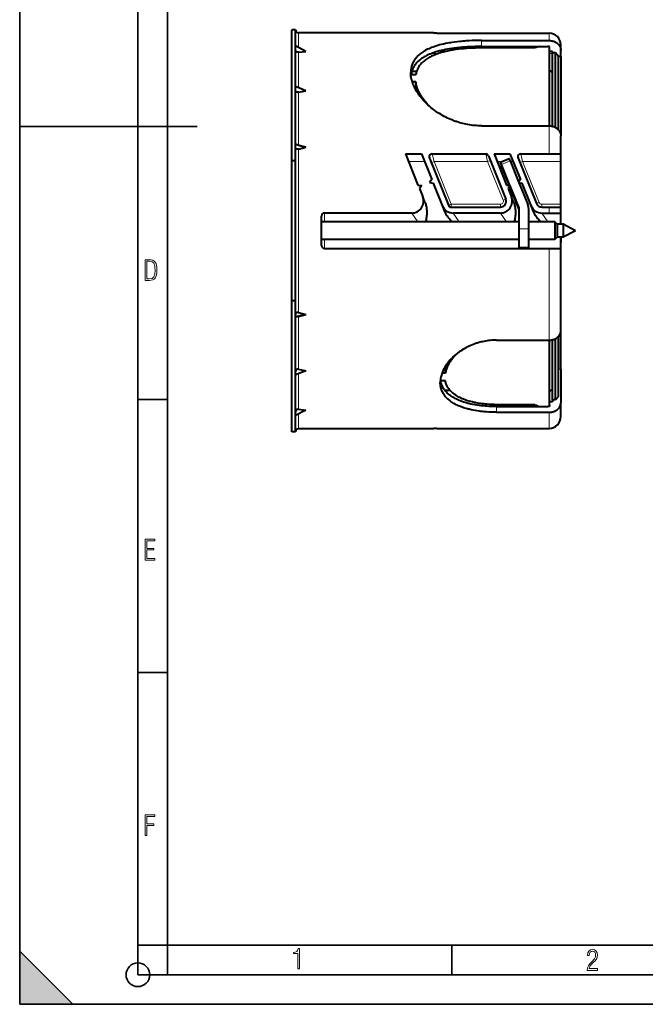
# Model space of a CAD drawing. Extents: x 0 to 420, y 0 to 297.
# Drawn here: x 0 to 106, y 0 to 167 of the extents above; entities that cross this region are included whole.
import ezdxf

# ---------------------------------------------------------------- set-up
doc = ezdxf.new("R2010")
doc.units = 0

msp = doc.modelspace()

# ---------------------------------------------------------------- linework, layer by layer
at = {"color": 7, "lineweight": 35}
for p, q in [((0, 0), (0, 297)), ((0, 0), (0, 297)), ((20.000401, 4.99976), (20.000401, 292)), ((25.000401, 9.99976), (25.000401, 287)), ((0, 148.5), (30, 148.5)), ((20.000401, 102.333), (25.000401, 102.333)), ((20.000401, 56.166599), (25.000401, 56.166599)), ((20.000401, 10), (25.000401, 10)), ((20.000401, 9.99976), (25.000401, 9.99976)), ((25.000401, 9.99976), (410, 9.99976)), ((25.0005, 4.99976), (25.0005, 9.99976)), ((73.125504, 4.99976), (73.125504, 9.99976)), ((0, 9), (9, 0)), ((0, 0), (0, 9)), ((20.000401, 4.99976), (167.501007, 4.99976)), ((0, 0), (420, 0)), ((0, 0), (420, 0)), ((0, 0), (9, 0))]:
    msp.add_line(p, q, dxfattribs=at)
at = {"color": 7, "lineweight": 40}
for p, q in [((46.06015, 142.707428), (46.06015, 164.875259)), ((46.660149, 164.875259), (46.06015, 164.875259)), ((46.660152, 142.707428), (46.660149, 164.875259)), ((70.06015, 164.375259), (47.160149, 164.375259)), ((70.06015, 164.341675), (70.06015, 164.375259)), ((70.56015, 164.315506), (89.56015, 164.315506)), ((70.56015, 164.315506), (89.56015, 164.315506)), ((48.3922, 161.236572), (46.660149, 162.142883)), ((78.160149, 163.075958), (89.56015, 163.075958)), ((78.160149, 162.046661), (87.960144, 162.046661)), ((87.160149, 161.811096), (78.160149, 161.811081)), ((87.960144, 162.046661), (89.360153, 162.046661)), ((89.660149, 162.046661), (89.360153, 162.046661)), ((89.660149, 161.811096), (89.660149, 162.046661)), ((89.660149, 161.489716), (89.660149, 161.811096)), ((91.56015, 161.357086), (91.56015, 162.311707)), ((47.160149, 161.084137), (48.3922, 161.236572)), ((89.660156, 149.212677), (89.660149, 161.489716)), ((90.160149, 161.184235), (89.660149, 161.184235)), ((90.160149, 160.957764), (90.160149, 161.184235)), ((90.660149, 160.957764), (90.160149, 160.957764)), ((90.160156, 148.553589), (90.160149, 160.957764)), ((90.660156, 148.350189), (90.660149, 160.957764)), ((91.160149, 160.3806), (90.660149, 160.957764)), ((91.160156, 147.946838), (91.160149, 160.3806)), ((91.56015, 160.369659), (91.160149, 160.369659)), ((91.56015, 160.369659), (91.56015, 161.357086)), ((91.56015, 160.369659), (91.56015, 146.913513)), ((66.201889, 157.260635), (66.186615, 157.142685)), ((67.004883, 157.260635), (66.201889, 157.260635)), ((66.343666, 157.875259), (67.156998, 157.875259)), ((48.3922, 154.563339), (46.660149, 155.270447)), ((67.004883, 156.057007), (66.421333, 156.057007)), ((67.004883, 155.25798), (66.735992, 155.25798)), ((67.004883, 156.057007), (67.004883, 155.25798)), ((47.160149, 154.30983), (48.3922, 154.563339)), ((78.160156, 148.632401), (89.56015, 148.632401)), ((89.660156, 148.630249), (89.660156, 149.212677)), ((91.56015, 143.875259), (91.56015, 146.913528)), ((48.3922, 145.032974), (46.660152, 145.455597)), ((47.160152, 145.355377), (48.3922, 145.032974)), ((47.160152, 144.708969), (48.3922, 145.032974)), ((65.260147, 143.875259), (67.38884, 138.606583)), ((65.260147, 143.875259), (67.95649, 143.875259)), ((67.95649, 143.875259), (69.706795, 139.543091)), ((69.776306, 143.875259), (78.84436, 143.875259)), ((79.307953, 143.562561), (82.262474, 136.249878)), ((80.260147, 143.875259), (82.38884, 138.606583)), ((80.260147, 143.875259), (82.95649, 143.875259)), ((82.95649, 143.875259), (84.706802, 139.543091)), ((84.776306, 143.875259), (89.56015, 143.875259)), ((89.56015, 143.875259), (91.56015, 143.875259)), ((91.56015, 142.575256), (91.56015, 143.875259)), ((46.660152, 142.707428), (46.06015, 142.707428)), ((46.060154, 119.043106), (46.06015, 142.707428)), ((46.660152, 130.875259), (46.660152, 142.707428)), ((69.312714, 143.187958), (72.544922, 135.187958)), ((81.329857, 142.323547), (81.329857, 142.496918)), ((81.330078, 142.497635), (82.813568, 143.094254)), ((82.950943, 138.527588), (81.506378, 142.086578)), ((82.844711, 138.542511), (81.506378, 141.861237)), ((82.989876, 142.683197), (84.415665, 139.170471)), ((84.312714, 143.187958), (87.418579, 135.500656)), ((91.56015, 135.375259), (91.56015, 142.575256)), ((67.38884, 138.606583), (68.017746, 138.518188)), ((68.017746, 138.518188), (67.626747, 138.017731)), ((69.706795, 139.543091), (69.315796, 139.042648)), ((69.315796, 139.042648), (69.944702, 138.954254)), ((69.944702, 138.954254), (71.491402, 135.126053)), ((82.38884, 138.606583), (83.017746, 138.518188)), ((83.017746, 138.518188), (82.62674, 138.017746)), ((84.485504, 134.473755), (82.910088, 138.380402)), ((84.485504, 134.746857), (82.976288, 138.465149)), ((84.706802, 139.543091), (84.315796, 139.042648)), ((84.315796, 139.042648), (84.944702, 138.954254)), ((84.476723, 139.02002), (85.969002, 135.343475)), ((84.944702, 138.954254), (86.491402, 135.126053)), ((67.626747, 138.017731), (68.189659, 136.624481)), ((68.593689, 135.624481), (68.189659, 136.624481)), ((82.62674, 138.017746), (83.189659, 136.624481)), ((83.593689, 135.624481), (83.189659, 136.624481)), ((71.491402, 135.126053), (71.895424, 134.126053)), ((86.491394, 135.126053), (86.895432, 134.126053)), ((91.56015, 134.875259), (91.56015, 135.375259)), ((51.06015, 128.375259), (51.06015, 133.375259)), ((66.335297, 133.875259), (51.56015, 133.875259)), ((73.008514, 134.875259), (81.335297, 134.875259)), ((81.335297, 133.875259), (73.345764, 133.875259)), ((84.521919, 131.199982), (84.521912, 134.56041)), ((86.121918, 131.199982), (86.121918, 134.56041)), ((88.345764, 134.875259), (89.56015, 134.875275)), ((88.345764, 133.875259), (89.56015, 133.875275)), ((89.56015, 134.875275), (91.56015, 134.875275)), ((89.56015, 133.875275), (91.56015, 133.875275)), ((91.56015, 133.875275), (91.56015, 134.875275)), ((91.56015, 131.975266), (91.56015, 133.875275)), ((84.521919, 132.375259), (51.060154, 132.375259)), ((90.56015, 132.375259), (86.121918, 132.375259)), ((90.56015, 132.375259), (90.56015, 131.594406)), ((90.960152, 131.975266), (90.56015, 132.375259)), ((90.960152, 131.975266), (90.960152, 131.402634)), ((91.960152, 131.975266), (90.960152, 131.975266)), ((91.960152, 131.975266), (91.960152, 131.402634)), ((94.06015, 130.875275), (91.960152, 131.975266)), ((46.660152, 119.043106), (46.660152, 130.875259)), ((84.521919, 128.029129), (84.521919, 131.199982)), ((86.121918, 128.029129), (86.121918, 131.199982)), ((90.56015, 131.594406), (90.56015, 129.375259)), ((90.960152, 131.402634), (90.960152, 129.775269)), ((91.960152, 131.402634), (91.960152, 129.775269)), ((94.06015, 130.875275), (91.960152, 129.775269)), ((84.521919, 129.375259), (51.060154, 129.375259)), ((90.56015, 129.375259), (86.121918, 129.375259)), ((90.960152, 129.775269), (90.56015, 129.375259)), ((91.960152, 129.775269), (90.960152, 129.775269)), ((91.56015, 127.875267), (91.56015, 129.775269)), ((91.56015, 129.774643), (91.56015, 128.875259)), ((51.56015, 127.875259), (89.56015, 127.875267)), ((84.521919, 128.025269), (84.521919, 128.029129)), ((84.521919, 128.025269), (86.121918, 128.025269)), ((86.121918, 128.025269), (86.121918, 128.029129)), ((89.56015, 127.875267), (91.56015, 127.875267)), ((91.56015, 113.974892), (91.56015, 127.875267)), ((46.660152, 119.043106), (46.060154, 119.043106)), ((46.060154, 96.875259), (46.060154, 119.043106)), ((46.660152, 96.875259), (46.660152, 119.043106)), ((48.392204, 116.717552), (46.660152, 116.29493)), ((47.160152, 117.04155), (48.392204, 116.717552)), ((47.160152, 116.395157), (48.392204, 116.717552)), ((91.56015, 107.456177), (91.56015, 113.973305)), ((80.660156, 112.372757), (89.56015, 112.372757)), ((89.660156, 101.454224), (89.660156, 112.374756)), ((90.160156, 102.250664), (90.160156, 112.446358)), ((90.660156, 102.250664), (90.660156, 112.636215)), ((91.160156, 102.861786), (91.160156, 113.012497)), ((48.392204, 107.187187), (46.660152, 106.48008)), ((47.160152, 107.440689), (48.392204, 107.187187)), ((72.017815, 106.786674), (71.455444, 106.786674)), ((72.017815, 107.553101), (71.801346, 107.553101)), ((72.017815, 106.786674), (72.017815, 107.553101)), ((91.56015, 107.456177), (91.56015, 101.761925)), ((72.017815, 105.501099), (71.212936, 105.501099)), ((72.821663, 103.875259), (71.942245, 103.875259)), ((90.160156, 101.922668), (89.660156, 101.922668)), ((90.660156, 102.250664), (90.160156, 102.250664)), ((90.160156, 102.250664), (90.160156, 101.922668)), ((91.160156, 102.861786), (90.660156, 102.250664)), ((91.56015, 99.43882), (91.56015, 101.761925)), ((48.392204, 100.513954), (46.660152, 99.607643)), ((47.160152, 100.666382), (48.392204, 100.513954)), ((87.160156, 101.454224), (80.660156, 101.454224)), ((80.660156, 101.119957), (87.960159, 101.119957)), ((80.660156, 100.15979), (89.56015, 100.15979)), ((87.960159, 101.119957), (89.360153, 101.119957)), ((89.660156, 101.119957), (89.360153, 101.119957)), ((89.660156, 101.454224), (89.660156, 101.119957)), ((46.660152, 96.875259), (46.060154, 96.875259)), ((70.06015, 97.375259), (47.160152, 97.375259)), ((70.06015, 97.375259), (70.06015, 97.408859)), ((70.56015, 97.43502), (89.56015, 97.43502))]:
    msp.add_line(p, q, dxfattribs=at)
at = {"color": 7, "lineweight": 18}
for p, q in [((47.160149, 161.88121), (47.160149, 164.375259)), ((89.56015, 163.075958), (89.56015, 164.315506)), ((78.160149, 163.075958), (78.160149, 162.046661)), ((47.160149, 155.066315), (47.160149, 161.084137)), ((69.684059, 160.875259), (70.860573, 160.875259)), ((90.160149, 160.875275), (89.660149, 160.875275)), ((47.160152, 145.355377), (47.160149, 154.30983)), ((89.56015, 143.875259), (89.56015, 148.632401)), ((47.160152, 117.04155), (47.160152, 144.708969)), ((69.776306, 143.875259), (70.099525, 142.575256)), ((78.84436, 143.875259), (79.167587, 142.575256)), ((85.099525, 142.575256), (84.776306, 143.875259)), ((65.785385, 142.575256), (68.48172, 142.575256)), ((70.099525, 142.575256), (69.636208, 142.388062)), ((70.099525, 142.575256), (79.167587, 142.575256)), ((73.008514, 135.375259), (70.099525, 142.575256)), ((79.167587, 142.575256), (79.63118, 142.762573)), ((81.798889, 136.062561), (79.167587, 142.575256)), ((80.785385, 142.575256), (81.523117, 142.575256)), ((81.506378, 142.086578), (82.989876, 142.683197)), ((83.033691, 142.575256), (83.48172, 142.575256)), ((84.635933, 142.38797), (85.099525, 142.575256)), ((85.099525, 142.575256), (87.882172, 135.687958)), ((85.099525, 142.575256), (91.56015, 142.575256)), ((73.008514, 135.375259), (72.544922, 135.187958)), ((73.008514, 135.375259), (81.335297, 135.375259)), ((73.008514, 135.375259), (73.008514, 134.875259)), ((81.335297, 135.375259), (81.335297, 134.875259)), ((81.798889, 136.062561), (82.262474, 136.249878)), ((87.418579, 135.500656), (87.882172, 135.687958)), ((88.345764, 134.875259), (88.345764, 135.375259)), ((91.56015, 135.375259), (88.345764, 135.375259)), ((51.56015, 132.375259), (51.56015, 133.875259)), ((67.345367, 132.375244), (66.335297, 133.875259)), ((73.345764, 133.875259), (74.355843, 132.375244)), ((82.345367, 132.375244), (81.335297, 133.875259)), ((84.485504, 134.473755), (84.485504, 134.746857)), ((88.345764, 133.875259), (89.355843, 132.375244)), ((89.56015, 133.875275), (89.56015, 134.875275)), ((86.121918, 131.199982), (84.521919, 131.199982)), ((51.56015, 127.875259), (51.56015, 129.375259)), ((89.56015, 112.372757), (89.56015, 127.875267)), ((47.160152, 107.440689), (47.160152, 116.395157)), ((47.160152, 100.666382), (47.160152, 106.684204)), ((91.56015, 107.456177), (91.160156, 107.456177)), ((80.660156, 101.119957), (80.660156, 100.15979)), ((89.56015, 97.43502), (89.56015, 100.15979)), ((47.160152, 97.375259), (47.160152, 99.869316))]:
    msp.add_line(p, q, dxfattribs=at)
at = {"color": 7, "lineweight": 40}
for points in [[(70.56015, 164.315506), (70.367081, 164.317841), (70.194687, 164.324661), (70.110466, 164.331146), (70.082275, 164.334747), (70.067093, 164.337845), (70.06266, 164.339386), (70.060928, 164.340408), (70.060425, 164.340912), (70.06015, 164.341675)], [(70.56015, 164.315506), (70.369911, 164.317764), (70.199409, 164.324371), (70.114761, 164.330719), (70.085632, 164.334229), (70.069763, 164.337158)], [(78.160149, 163.075958), (77.624657, 163.072418), (77.089973, 163.061798), (76.556915, 163.044006), (76.026337, 163.018936), (75.499069, 162.986404), (75.235954, 162.967194), (74.974007, 162.94603), (74.71534, 162.92305), (74.458054, 162.898071), (74.00972, 162.849213), (73.566589, 162.793854), (73.129288, 162.73172), (72.913025, 162.698044), (72.698448, 162.662567), (72.358856, 162.60199), (72.024139, 162.536591), (71.694626, 162.466202), (71.370667, 162.39064), (71.052582, 162.309753), (70.734467, 162.221527), (70.573982, 162.174011), (70.415352, 162.124908), (70.266357, 162.076736), (70.119141, 162.027084), (69.896088, 161.947723), (69.677505, 161.8647), (69.463608, 161.777954), (69.25457, 161.687424), (69.021889, 161.579224), (68.796135, 161.465866), (68.685959, 161.407227), (68.577621, 161.347275), (68.408241, 161.248581), (68.243851, 161.146454), (68.084618, 161.040863), (67.930702, 160.931763), (67.782257, 160.819168), (67.636536, 160.700607), (67.496849, 160.578369), (67.36335, 160.452454), (67.236206, 160.322876), (67.115547, 160.189651), (67.001541, 160.052811), (66.894302, 159.912399), (66.793983, 159.768463), (66.700691, 159.621033), (66.614548, 159.470215), (66.541885, 159.328903), (66.475403, 159.184875), (66.415169, 159.038208), (66.361237, 158.888977), (66.313644, 158.737274), (66.272438, 158.583191), (66.23764, 158.426834), (66.209274, 158.268311), (66.187759, 158.111282), (66.172409, 157.952362), (66.163208, 157.791733), (66.160149, 157.629547)], [(78.160149, 162.046661), (77.612846, 162.043121), (77.066429, 162.032532), (76.521782, 162.014755), (75.979813, 161.989685), (75.70446, 161.973999), (75.430176, 161.956329), (75.168289, 161.9375), (74.9076, 161.916779), (74.444954, 161.874939), (73.987152, 161.826706), (73.534836, 161.771851), (73.310936, 161.741852), (73.088661, 161.710083), (72.736603, 161.655502), (72.389244, 161.596161), (72.046936, 161.53186), (71.710037, 161.462433), (71.378891, 161.387695), (71.201447, 161.344757), (71.025856, 161.300171), (70.855583, 161.254822), (70.68721, 161.207794), (70.435852, 161.133331), (70.189194, 161.054871), (69.947464, 160.97229), (69.710892, 160.885513), (69.454376, 160.784027), (69.326431, 160.730255), (69.200348, 160.675064), (69.080612, 160.620483), (68.962692, 160.564545), (68.786102, 160.47641), (68.613998, 160.38501), (68.446533, 160.290329), (68.283852, 160.192307), (68.187859, 160.131409), (68.093704, 160.06926), (68.002861, 160.006866), (67.913857, 159.943268), (67.797211, 159.855896), (67.684029, 159.766296), (67.574387, 159.674515), (67.447594, 159.561447), (67.326134, 159.44519), (67.210114, 159.32576), (67.09967, 159.203171), (66.994896, 159.077438), (66.891869, 158.943069), (66.79525, 158.805359), (66.705154, 158.664368), (66.621704, 158.520157), (66.544968, 158.372803), (66.475052, 158.222382), (66.41201, 158.06897), (66.355919, 157.912659), (66.306824, 157.753571), (66.264771, 157.591797), (66.229782, 157.427444), (66.201889, 157.260635)], [(78.160149, 161.811081), (77.651772, 161.807541), (77.144188, 161.796906), (76.638206, 161.779083), (76.134659, 161.753967), (75.634369, 161.721405), (75.385719, 161.702255), (75.138214, 161.681183), (74.708145, 161.639496), (74.282486, 161.591614), (73.861862, 161.537262), (73.446861, 161.476227), (73.239136, 161.442719), (73.033089, 161.40741), (72.833786, 161.37117), (72.636238, 161.333145), (72.372452, 161.278915), (72.112198, 161.221283), (71.855652, 161.160126), (71.685509, 161.117035), (71.517189, 161.072296), (71.356277, 161.027435), (71.197174, 160.980988), (70.957993, 160.906952), (70.723358, 160.82901), (70.493492, 160.747086), (70.268623, 160.661072), (70.018059, 160.557648), (69.895248, 160.503769), (69.7743, 160.448471), (69.65564, 160.391922), (69.538925, 160.333954), (69.356026, 160.238022), (69.178421, 160.138336), (69.006317, 160.034836), (68.839905, 159.927505), (68.679382, 159.816299), (68.529144, 159.704453), (68.38485, 159.588913), (68.246651, 159.469681), (68.114731, 159.346741), (67.989243, 159.220139), (67.870354, 159.089859), (67.758209, 158.955948), (67.652954, 158.818436), (67.554741, 158.677368), (67.508003, 158.605057), (67.463104, 158.53186), (67.420494, 158.458603), (67.379707, 158.384506), (67.327911, 158.28389), (67.279434, 158.181824), (67.234314, 158.078339), (67.182671, 157.947021), (67.136353, 157.813629), (67.095383, 157.678207), (67.059799, 157.540848), (67.029633, 157.401627), (67.004883, 157.260635)], [(89.56015, 163.075958), (89.695755, 163.072021), (89.830658, 163.060242), (89.964134, 163.04068), (90.09552, 163.013519), (90.224152, 162.978897), (90.349411, 162.937057), (90.470688, 162.888275), (90.575424, 162.838989), (90.67617, 162.784622), (90.772583, 162.725433), (90.86438, 162.661713), (90.951263, 162.593719), (91.032997, 162.521744), (91.10936, 162.446106), (91.180161, 162.367096), (91.247238, 162.282288), (91.308075, 162.19455), (91.362518, 162.104156), (91.410492, 162.011475), (91.451889, 161.916809), (91.486649, 161.820465), (91.514725, 161.722763), (91.536087, 161.624023), (91.549454, 161.53537), (91.55748, 161.446304), (91.56015, 161.357086)], [(47.160149, 161.084137), (47.101597, 161.080658), (47.072258, 161.081848), (47.043049, 161.085068), (47.004532, 161.092499), (46.966816, 161.103577), (46.930229, 161.118195), (46.904167, 161.131226), (46.879036, 161.146057), (46.85487, 161.162704), (46.83186, 161.181), (46.789722, 161.222137), (46.753139, 161.268585), (46.736359, 161.294662), (46.721237, 161.321808), (46.696041, 161.378723), (46.677593, 161.438293), (46.665806, 161.499603), (46.661552, 161.541229), (46.660149, 161.583038)], [(78.160156, 148.632401), (77.861237, 148.635773), (77.562523, 148.64592), (77.264206, 148.662796), (76.966476, 148.686401), (76.669518, 148.71669), (76.37352, 148.753616), (76.078674, 148.797119), (75.785156, 148.847168), (75.493134, 148.903671), (75.23175, 148.959991), (74.971848, 149.021408), (74.713554, 149.087891), (74.456985, 149.159348), (74.202271, 149.235718), (74.044067, 149.285904), (73.88665, 149.337952), (73.730064, 149.391861), (73.574326, 149.447601), (73.419472, 149.505142), (73.265526, 149.564468), (72.960449, 149.688416), (72.670815, 149.814087), (72.384995, 149.945984), (72.103165, 150.083939), (71.825485, 150.227798), (71.552139, 150.377396), (71.283287, 150.532547), (71.019112, 150.693115), (70.759789, 150.858887), (70.505486, 151.029694), (70.256378, 151.205383), (70.012657, 151.385727), (69.77449, 151.570572), (69.542068, 151.759705), (69.315567, 151.952957), (69.095169, 152.150116), (68.881058, 152.351013), (68.673424, 152.55542), (68.472458, 152.763168), (68.278336, 152.974045), (68.087265, 153.192566), (67.903748, 153.41394), (67.728004, 153.637955), (67.56028, 153.86438), (67.479492, 153.978409), (67.400787, 154.092957), (67.299164, 154.246414), (67.201385, 154.400635), (67.107529, 154.555542), (66.990402, 154.759766), (66.880318, 154.964828), (66.777443, 155.170547), (66.681946, 155.376724), (66.593979, 155.58316), (66.513702, 155.789627), (66.441269, 155.995956), (66.376816, 156.20192), (66.319984, 156.409332), (66.294693, 156.512909), (66.271515, 156.616272), (66.250534, 156.719162), (66.231705, 156.821793), (66.206055, 156.985519), (66.186028, 157.1483), (66.171677, 157.309982), (66.163033, 157.470428), (66.160149, 157.629547)], [(69.257416, 152.004059), (69.06295, 152.206329), (68.875534, 152.411804), (68.695381, 152.620255), (68.522705, 152.831482), (68.357742, 153.045227), (68.200722, 153.261276), (68.125267, 153.370087), (68.051895, 153.47937), (67.926674, 153.674713), (67.808289, 153.871277), (67.696922, 154.068848), (67.592743, 154.267227), (67.495911, 154.466232), (67.406609, 154.665649), (67.324989, 154.86525), (67.251213, 155.06485), (67.18544, 155.264221), (67.127686, 155.463623), (67.101913, 155.56311), (67.078247, 155.662415), (67.049973, 155.794464), (67.025513, 155.92601), (67.004883, 156.057007)], [(47.160149, 154.30983), (47.101597, 154.301361), (47.043049, 154.300369), (47.013832, 154.302811), (46.985027, 154.307266), (46.957291, 154.313599), (46.930229, 154.321838), (46.89563, 154.335678), (46.862755, 154.352707), (46.83186, 154.372757), (46.810131, 154.389664), (46.789722, 154.408066), (46.753139, 154.448914), (46.736359, 154.472198), (46.721237, 154.496613), (46.696041, 154.548401), (46.677593, 154.603302), (46.665806, 154.660446), (46.661552, 154.699585), (46.660149, 154.739136)], [(89.56015, 148.632401), (89.695755, 148.628464), (89.830658, 148.616669), (89.964134, 148.597137), (90.09552, 148.569946), (90.224152, 148.535339), (90.349411, 148.4935), (90.470688, 148.444733), (90.575424, 148.395432), (90.67617, 148.341064), (90.772591, 148.281876), (90.86438, 148.21814), (90.951263, 148.150146), (91.032997, 148.078186), (91.10936, 148.002548), (91.180161, 147.923523), (91.247238, 147.83873), (91.308075, 147.750977), (91.362518, 147.660614), (91.410492, 147.567917), (91.451889, 147.473251), (91.486649, 147.376907), (91.514725, 147.279205), (91.536095, 147.18045), (91.549454, 147.091812), (91.55748, 147.002747), (91.56015, 146.913528)], [(47.160152, 144.708969), (47.101597, 144.696518), (47.043049, 144.690247), (46.985554, 144.690521), (46.930229, 144.697479), (46.87896, 144.710846), (46.83186, 144.730377), (46.789726, 144.7556), (46.753139, 144.785919), (46.721237, 144.822327), (46.696041, 144.862747), (46.677593, 144.906372), (46.665806, 144.952454), (46.661552, 144.98436), (46.660152, 145.016907)], [(47.160152, 145.355377), (46.930229, 145.413834), (46.753139, 145.45546), (46.682995, 145.469482), (46.665806, 145.47171), (46.66153, 145.471664), (46.660484, 145.471359)], [(81.329857, 142.323547), (81.330093, 142.32164), (81.332016, 142.31427), (81.348969, 142.264832), (81.402481, 142.123444), (81.506378, 141.861237)], [(81.330078, 142.497635), (81.330231, 142.497635), (81.33036, 142.497574), (81.330673, 142.497314), (81.333023, 142.493866), (81.348969, 142.461121), (81.402481, 142.337982), (81.506378, 142.086578)], [(82.989876, 142.683197), (82.908676, 142.880585), (82.846207, 143.027039), (82.821564, 143.080856), (82.815323, 143.092438), (82.814331, 143.093781), (82.813957, 143.094131), (82.813766, 143.094238), (82.813568, 143.094254)], [(68.593689, 135.624481), (68.646729, 135.484253), (68.693039, 135.343903), (68.733055, 135.203796), (68.767212, 135.064331), (68.786148, 134.975784), (68.802979, 134.887665), (68.819054, 134.792206), (68.832893, 134.697388), (68.845436, 134.596008), (68.85569, 134.495438), (68.86412, 134.391052), (68.870354, 134.287643), (68.87674, 134.088287), (68.876282, 133.892715), (68.869873, 133.700912), (68.862976, 133.579285), (68.854118, 133.459106), (68.842033, 133.325623), (68.827927, 133.193817), (68.796425, 132.949234), (68.759575, 132.709869), (68.730492, 132.541504), (68.699486, 132.375275)], [(83.593689, 135.624481), (83.646729, 135.484253), (83.693039, 135.343903), (83.733047, 135.203796), (83.767212, 135.064331), (83.786148, 134.975784), (83.802979, 134.887665), (83.819054, 134.792206), (83.832886, 134.697388), (83.845436, 134.596008), (83.85569, 134.495438), (83.86412, 134.391068), (83.870354, 134.287643), (83.87674, 134.088287), (83.876282, 133.892715), (83.869873, 133.700912), (83.862976, 133.579285), (83.854111, 133.459106), (83.842033, 133.325623), (83.827927, 133.193832), (83.796425, 132.949234), (83.759583, 132.709869), (83.730492, 132.541504), (83.699486, 132.375275)], [(71.895424, 134.126053), (71.941063, 134.018524), (71.98996, 133.913406), (72.041855, 133.810699), (72.082581, 133.735291), (72.124741, 133.661255), (72.212967, 133.517349), (72.305771, 133.378906), (72.402496, 133.245819), (72.518417, 133.098373), (72.63797, 132.957474), (72.760475, 132.822754), (72.88533, 132.693817), (72.969627, 132.610886), (73.054611, 132.530228), (73.226234, 132.375275)], [(86.895432, 134.126053), (86.941063, 134.018524), (86.98996, 133.913406), (87.041855, 133.810699), (87.082581, 133.735291), (87.124741, 133.661255), (87.212967, 133.517349), (87.305771, 133.378906), (87.402496, 133.245819), (87.518417, 133.098373), (87.63797, 132.957474), (87.760475, 132.822754), (87.88533, 132.693817), (87.969627, 132.610886), (88.054611, 132.530228), (88.226227, 132.375275)], [(47.160152, 117.04155), (47.101601, 117.054001), (47.043049, 117.060272), (46.985558, 117.060005), (46.930229, 117.05304), (46.87896, 117.03968), (46.831863, 117.020157), (46.789726, 116.994926), (46.753143, 116.9646), (46.721241, 116.928192), (46.696041, 116.887772), (46.677593, 116.844154), (46.66581, 116.798073), (46.661556, 116.766159), (46.660152, 116.733627)], [(47.160152, 116.395157), (46.930229, 116.336693), (46.753143, 116.295059), (46.682999, 116.281036), (46.66581, 116.278816), (46.661533, 116.278862), (46.660484, 116.279167)], [(89.56015, 112.372757), (89.695557, 112.376419), (89.830276, 112.387398), (89.963669, 112.405617), (90.095062, 112.430969), (90.223831, 112.463303), (90.349365, 112.502434), (90.471069, 112.548141), (90.590012, 112.600937), (90.703918, 112.659935), (90.812256, 112.7248), (90.914581, 112.795181), (90.963356, 112.832329), (91.010468, 112.870712), (91.070618, 112.923737), (91.12764, 112.97876), (91.181427, 113.035652), (91.248207, 113.114517), (91.308853, 113.196243), (91.363228, 113.28051), (91.411179, 113.367035), (91.452576, 113.455513), (91.48735, 113.545647), (91.515411, 113.637123), (91.536697, 113.729652), (91.549728, 113.811073), (91.557541, 113.892914), (91.56015, 113.974892)], [(80.660156, 112.372757), (80.393578, 112.369507), (80.127213, 112.359749), (79.861252, 112.343513), (79.595924, 112.320816), (79.331421, 112.291687), (79.067932, 112.256165), (78.805664, 112.214302), (78.544815, 112.166153), (78.285576, 112.111778), (78.092316, 112.066956), (77.900154, 112.0187), (77.70916, 111.967056), (77.566986, 111.926193), (77.425537, 111.883453), (77.284363, 111.838715), (77.14399, 111.792122), (76.86628, 111.693657), (76.592155, 111.588051), (76.321869, 111.475464), (76.062691, 111.359314), (75.807602, 111.236862), (75.556824, 111.108261), (75.310562, 110.973663), (75.069046, 110.833252), (74.832489, 110.687187), (74.601112, 110.53566), (74.375153, 110.378853), (74.154816, 110.216949), (73.940353, 110.050148), (73.731972, 109.878647), (73.529907, 109.70266), (73.334396, 109.522392), (73.145668, 109.338058), (72.963959, 109.149887), (72.78949, 108.958099), (72.62252, 108.762924), (72.541916, 108.664146), (72.463272, 108.564606), (72.361519, 108.430771), (72.263382, 108.295708), (72.168922, 108.1595), (72.04409, 107.96875), (71.926682, 107.776146), (71.816902, 107.581902), (71.714935, 107.386253), (71.620987, 107.18943), (71.576668, 107.089722), (71.534462, 106.989807), (71.495125, 106.891594), (71.45787, 106.793243), (71.396294, 106.616493), (71.341599, 106.43959), (71.293915, 106.262726), (71.253334, 106.086075), (71.219963, 105.909836), (71.193886, 105.7342), (71.175179, 105.559349), (71.163918, 105.385475), (71.160156, 105.212776)], [(73.950188, 110.057968), (73.772484, 109.885788), (73.60157, 109.709831), (73.437668, 109.530304), (73.281021, 109.347443), (73.131882, 109.161469), (73.060196, 109.067398), (72.990494, 108.972633), (72.900665, 108.845284), (72.814484, 108.716858), (72.732002, 108.587425), (72.626678, 108.41127), (72.528442, 108.23365), (72.437462, 108.054787), (72.353912, 107.874893), (72.277985, 107.694199), (72.209816, 107.512924), (72.149574, 107.331299), (72.097404, 107.149559), (72.074257, 107.058174), (72.053207, 106.966858), (72.034477, 106.876709), (72.017815, 106.786674)], [(47.160152, 107.440689), (47.101601, 107.449165), (47.043053, 107.450157), (47.013836, 107.447708), (46.985031, 107.443253), (46.957294, 107.436928), (46.930233, 107.42868), (46.895634, 107.414848), (46.862755, 107.39782), (46.831863, 107.377762), (46.810135, 107.360855), (46.789726, 107.342461), (46.753143, 107.301605), (46.736362, 107.278336), (46.721241, 107.253914), (46.696045, 107.202126), (46.677597, 107.147217), (46.66581, 107.09008), (46.661556, 107.050949), (46.660152, 107.011383)], [(80.660156, 100.15979), (80.244186, 100.163582), (79.828705, 100.17498), (79.414261, 100.194031), (79.001434, 100.220802), (78.795807, 100.237122), (78.59082, 100.255402), (78.318649, 100.282883), (78.047951, 100.313934), (77.778946, 100.348602), (77.428802, 100.399689), (77.082428, 100.457207), (76.740349, 100.521286), (76.403084, 100.592049), (76.234505, 100.630432), (76.067368, 100.670578), (75.905502, 100.711525), (75.745155, 100.754189), (75.531364, 100.814491), (75.320602, 100.877983), (75.113052, 100.94471), (74.841591, 101.03878), (74.708229, 101.08802), (74.576523, 101.138763), (74.403564, 101.20874), (74.233749, 101.281425), (74.0672, 101.356819), (73.863785, 101.454926), (73.665894, 101.557365), (73.473755, 101.664177), (73.287605, 101.775398), (73.107674, 101.891068), (72.934196, 102.011215), (72.76651, 102.136559), (72.684776, 102.20134), (72.604851, 102.267281), (72.527733, 102.333519), (72.452446, 102.400879), (72.335144, 102.511665), (72.222794, 102.625313), (72.115517, 102.741798), (72.013428, 102.861076), (71.916656, 102.983116), (71.815491, 103.121895), (71.721161, 103.263954), (71.633804, 103.409203), (71.553543, 103.557556), (71.480499, 103.708893), (71.414772, 103.863106), (71.356445, 104.020073), (71.305618, 104.179642), (71.262329, 104.341675), (71.23111, 104.483192), (71.205551, 104.626358), (71.185677, 104.771049), (71.171486, 104.917114), (71.162979, 105.0644), (71.160156, 105.212776)], [(80.660156, 101.119957), (80.229591, 101.123932), (80.014145, 101.128914), (79.79892, 101.135902), (79.584679, 101.144867), (79.370819, 101.155838), (79.050407, 101.176132), (78.731339, 101.201027), (78.413902, 101.230583), (78.098427, 101.26487), (77.740692, 101.309937), (77.386429, 101.361374), (77.036156, 101.419327), (76.690399, 101.483925), (76.349701, 101.555305), (76.181168, 101.593636), (76.014114, 101.633728), (75.849091, 101.675468), (75.685677, 101.718994), (75.393013, 101.802734), (75.106316, 101.89254), (74.964218, 101.94014), (74.823807, 101.989326), (74.687325, 102.039299), (74.552582, 102.090828), (74.330246, 102.180969), (74.11322, 102.275635), (73.901756, 102.374878), (73.696114, 102.47876), (73.496544, 102.587349), (73.303299, 102.700699), (73.118248, 102.817795), (72.939941, 102.939644), (72.85318, 103.002525), (72.768219, 103.066605), (72.685532, 103.131531), (72.604706, 103.197639), (72.473846, 103.310753), (72.348412, 103.427155), (72.228554, 103.546814), (72.114418, 103.669716), (72.006149, 103.795807), (71.903893, 103.925049), (71.850861, 103.996635), (71.79966, 104.069122), (71.750984, 104.141479), (71.704132, 104.214706), (71.636856, 104.326912), (71.573845, 104.441017), (71.515144, 104.556969), (71.4608, 104.674713), (71.405594, 104.807587), (71.355888, 104.942528), (71.311737, 105.079445), (71.273163, 105.218246), (71.240227, 105.358841), (71.212936, 105.501099)], [(80.660156, 101.454224), (80.268372, 101.458008), (79.877106, 101.469376), (79.486931, 101.488365), (79.098419, 101.515053), (78.904282, 101.531372), (78.710815, 101.549667), (78.51947, 101.569794), (78.328957, 101.591896), (78.043869, 101.628937), (77.761124, 101.670563), (77.481026, 101.716827), (77.203903, 101.767807), (77.035652, 101.801422), (76.868713, 101.836845), (76.706833, 101.873245), (76.546356, 101.911423), (76.30571, 101.972748), (76.068703, 102.038246), (75.835579, 102.107971), (75.606598, 102.181984), (75.350327, 102.271896), (75.100204, 102.367577), (74.977577, 102.41761), (74.856628, 102.469109), (74.666756, 102.554604), (74.481529, 102.643936), (74.301155, 102.737152), (74.125839, 102.834282), (73.955788, 102.935364), (73.776321, 103.050308), (73.689125, 103.109566), (73.603668, 103.170013), (73.492508, 103.252472), (73.384598, 103.337051), (73.280037, 103.423737), (73.159088, 103.530533), (73.043221, 103.640335), (72.932587, 103.753113), (72.827309, 103.868835), (72.727531, 103.987457), (72.622017, 104.124329), (72.571983, 104.194084), (72.523796, 104.264717), (72.455025, 104.372276), (72.390518, 104.481728), (72.33033, 104.593025), (72.274521, 104.706108), (72.21772, 104.833786), (72.166458, 104.963516), (72.120789, 105.095222), (72.080765, 105.22879), (72.046432, 105.36412), (72.017815, 105.501099)], [(89.56015, 100.15979), (89.695557, 100.16346), (89.830276, 100.174431), (89.963669, 100.19265), (90.095062, 100.218002), (90.223831, 100.250336), (90.349365, 100.289467), (90.471069, 100.335175), (90.590019, 100.387978), (90.703918, 100.446968), (90.812256, 100.511833), (90.914581, 100.582222), (90.963356, 100.619362), (91.010468, 100.657745), (91.070625, 100.71077), (91.12764, 100.765793), (91.181427, 100.822685), (91.248207, 100.901558), (91.308861, 100.983276), (91.363228, 101.067543), (91.411179, 101.154068), (91.452583, 101.242554), (91.48735, 101.33268), (91.515411, 101.424156), (91.536697, 101.516685), (91.549728, 101.598106), (91.557549, 101.679947), (91.56015, 101.761925)], [(47.160152, 100.666382), (47.101601, 100.669868), (47.072262, 100.668663), (47.043053, 100.665459), (47.004536, 100.65802), (46.96682, 100.646957), (46.930233, 100.632324), (46.904171, 100.619308), (46.87904, 100.604462), (46.854874, 100.587822), (46.831863, 100.569519), (46.789726, 100.528397), (46.753143, 100.481949), (46.736362, 100.455856), (46.721241, 100.428719), (46.696045, 100.371803), (46.677597, 100.312225), (46.66581, 100.250923), (46.661556, 100.209297), (46.660152, 100.16748)], [(70.56015, 97.43502), (70.367088, 97.432686), (70.194695, 97.425865), (70.110466, 97.419373), (70.082275, 97.415779), (70.067093, 97.412682), (70.06266, 97.41114), (70.060928, 97.410118), (70.060432, 97.409615), (70.06015, 97.408859)]]:
    msp.add_lwpolyline(points, dxfattribs=at)
at = {"color": 7, "lineweight": 18}
for points in [[(21.209959, 122.479729), (21.938147, 122.479729), (22.267006, 122.49852), (22.53949, 122.573685), (22.760294, 122.695839), (22.93412, 122.879059), (23.060965, 123.118652), (23.150227, 123.419327), (23.201904, 123.790466), (23.220697, 124.232079), (23.201904, 124.668991), (23.150227, 125.040131), (23.065662, 125.340805), (22.93412, 125.580399), (22.760294, 125.758926), (22.53949, 125.881073), (22.262308, 125.956238), (21.938147, 125.979729), (21.209959, 125.979729)], [(21.501234, 122.742813), (21.501234, 125.721336), (21.919355, 125.721336), (22.407946, 125.641472), (22.708616, 125.387779), (22.858952, 124.927383), (22.891838, 124.607918), (22.905931, 124.227379), (22.858952, 123.527382), (22.708616, 123.066978), (22.407946, 122.817986), (21.919355, 122.742813)], [(21.244259, 75.172127), (22.850969, 75.172127), (22.850969, 75.444611), (21.535534, 75.444611), (21.535534, 76.868103), (22.719427, 76.868103), (22.719427, 77.135887), (21.535534, 77.135887), (21.535534, 78.399643), (22.850969, 78.399643), (22.850969, 78.672127), (21.244259, 78.672127)], [(21.244259, 28.569124), (21.535534, 28.569124), (21.535534, 30.265097), (22.719427, 30.265097), (22.719427, 30.532883), (21.535534, 30.532883), (21.535534, 31.79664), (22.850969, 31.79664), (22.850969, 32.069122), (21.244259, 32.069122)], [(47.03595, 5.977674), (47.322525, 5.977674), (47.322525, 9.425997), (47.101723, 9.425997), (47.026554, 9.120627), (46.876217, 8.918613), (46.63662, 8.796467), (46.303062, 8.754185), (46.303062, 8.575661), (46.490982, 8.570963), (47.03595, 8.613245)], [(96.03479, 5.748185), (97.749557, 5.748185), (97.749557, 6.034762), (96.349556, 6.034762), (96.396538, 6.279058), (96.537476, 6.518655), (96.758286, 6.777044), (97.049561, 7.063622), (97.373718, 7.378386), (97.632111, 7.763621), (97.740166, 8.332078), (97.679092, 8.722011), (97.509964, 9.013286), (97.24218, 9.196507), (96.899223, 9.26228), (96.560966, 9.196507), (96.307274, 9.00389), (96.142845, 8.698521), (96.086472, 8.294494), (96.086472, 8.242816), (96.354256, 8.242816), (96.391838, 8.571675), (96.499893, 8.811273), (96.678421, 8.952211), (96.927414, 8.999191), (97.138824, 8.952211), (97.303253, 8.825366), (97.411301, 8.623353), (97.448891, 8.355568), (97.397209, 8.007916), (97.256271, 7.721339), (96.786469, 7.195165), (96.457611, 6.85691), (96.218018, 6.537447), (96.081772, 6.175702)]]:
    msp.add_lwpolyline(points, close=True, dxfattribs=at)
at = {"color": 7, "lineweight": 35}
msp.add_circle((20.000401, 4.99976), 2, dxfattribs=at)
at = {"color": 7, "lineweight": 40}
for centre, radius, start, end in [((47.160149, 164.875259), 0.5, 180.000009, 270.000004), ((89.558044, 162.313995), 2.001808, 359.934754, 89.939719), ((89.558044, 162.313995), 2.001808, 359.934754, 89.939719), ((98.080078, 126.204704), 37.243241, 105.766955, 107.049965), ((89.656235, 157.414276), 0.503474, 359.646618, 89.554483), ((72.16993, 156.014938), 5.220378, 188.337621, 198.164473), ((69.776306, 143.375259), 0.5, 90.000003, 202.000103), ((78.84436, 143.375275), 0.5, 21.999899, 90.000003), ((84.776306, 143.375275), 0.5, 90.000003, 202.000103), ((66.335289, 135.875259), 2, 270.000004, 22.000007), ((81.335297, 135.875259), 2, 270.000004, 22.000007), ((73.345764, 135.875259), 2, 202.000007, 270.000004), ((73.008514, 135.375259), 0.5, 202.000103, 270.000004), ((81.335297, 135.875275), 1, 270.000004, 21.999956), ((84.03994, 134.560287), 2.08198, 0.003368, 22.096733), ((88.345764, 135.875259), 2, 202.000007, 270.000004), ((88.345764, 135.875275), 1, 202.000048, 270.000004), ((51.56015, 133.375259), 0.5, 90.000003, 179.999991), ((84.026207, 134.560379), 0.495709, 0.003366, 22.096734), ((84.020149, 134.286118), 0.501767, 359.998747, 21.960525), ((51.56015, 128.375259), 0.5, 179.999991, 270.000004), ((76.378143, 106.788307), 4.426948, 161.960178, 170.051616), ((74.795425, 106.11335), 3.634439, 186.87402, 189.698167), ((89.656242, 104.336258), 0.503474, 270.445524, 0.353389), ((105.838455, 145.031387), 47.411466, 246.798767, 247.846566), ((89.558044, 99.436539), 2.001808, 270.060288, 0.065253), ((47.160152, 96.875259), 0.5, 90.000003, 180.000009)]:
    msp.add_arc(centre, radius, start, end, dxfattribs=at)
at = {"color": 7, "lineweight": 18}
for centre, start, end in [((81.335297, 135.875259), 269.999957, 21.999997), ((88.345764, 135.875259), 202.000007, 270.000004)]:
    msp.add_arc(centre, 0.5, start, end, dxfattribs=at)
at = {"color": 7, "lineweight": 5}
msp.add_solid([(0, 0), (9, 0), (0, 9)], dxfattribs=at)

doc.saveas('drawing.dxf')
